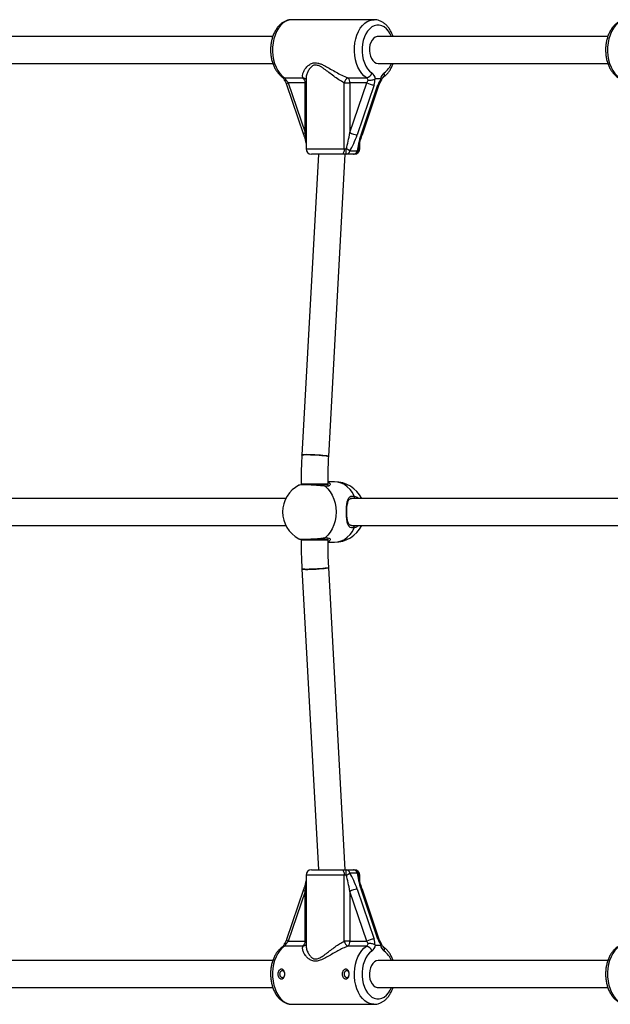
# Model space of a CAD drawing. Units: millimetres. Extents: x 483 to 13721, y 544 to 11429.
# Drawn here: x 6161 to 6512, y 6781 to 7367 of the extents above; entities that cross this region are included whole.
import ezdxf

# ---------------------------------------------------------------- set-up
doc = ezdxf.new("R2010")
doc.units = ezdxf.units.MM
doc.header["$LTSCALE"] = 100

msp = doc.modelspace()

# ---------------------------------------------------------------- linework, layer by layer
at = {"color": 7, "linetype": 'Continuous', "lineweight": 25}
for p, q in [((6371.86, 7367.09), (6323.14, 7367.09)), ((6311.73, 7357.09), (5855.62, 7357.09)), ((6510.9, 7357.09), (6374.31, 7357.09)), ((5855.62, 7341.09), (6311.74, 7341.09)), ((6374.31, 7341.09), (6510.91, 7341.09)), ((6318.66, 7332.49), (6329.73, 7332.49)), ((6331.5, 7331.87), (6331.5, 7290.29)), ((6356.32, 7332.49), (6367.38, 7332.49)), ((6375.73, 7331.79), (6372.89, 7331.79)), ((6319.95, 7328.51), (6330.01, 7298.84)), ((6330.99, 7329.54), (6320.92, 7329.54)), ((6320.92, 7329.54), (6330.99, 7299.87)), ((6330.99, 7299.87), (6330.99, 7329.54)), ((6354.19, 7290.29), (6354.19, 7329.54)), ((6354.19, 7329.54), (6357.58, 7329.54)), ((6367.65, 7329.54), (6357.58, 7329.54)), ((6357.58, 7299.87), (6367.65, 7329.54)), ((6357.58, 7329.54), (6357.58, 7299.87)), ((6371.95, 7328.24), (6361.88, 7298.57)), ((6364.2, 7298.57), (6374.26, 7328.24)), ((6364.99, 7298.84), (6375.05, 7328.51)), ((6354.19, 7290.29), (6355.44, 7290.29)), ((6362.93, 7290.01), (6362.92, 7289.98)), ((6363.5, 7290.29), (6363.5, 7293.46)), ((6338.83, 7287.09), (6329.05, 7107.98)), ((6352.85, 7287.09), (6334.7, 7287.09)), ((6345.02, 7107.1), (6354.86, 7287.09)), ((6355.36, 7287.09), (6352.85, 7287.09)), ((6359.74, 7287.09), (6355.36, 7287.09)), ((6357.6, 7288.99), (6361.98, 7288.99)), ((6359.88, 7287.09), (6359.74, 7287.09)), ((6360.3, 7287.09), (6359.88, 7287.09)), ((6328.57, 7090.6), (6328.57, 7090.19)), ((6331.43, 7090.6), (6328.57, 7090.6)), ((6328.57, 7090.6), (6344.57, 7090.6)), ((6344.57, 7090.6), (6331.43, 7090.6)), ((6344.57, 7089.76), (6344.57, 7090.6)), ((6348.46, 7092.09), (6344.58, 7092.09)), ((6342.53, 7089.58), (6341.42, 7089.71)), ((6319.48, 7082.09), (5855.62, 7082.09)), ((6358.51, 7082.09), (6358.23, 7082.09)), ((6358.59, 7082.01), (6358.43, 7082.01)), ((6518.66, 7082.09), (6358.56, 7082.09)), ((5855.62, 7066.09), (6319.48, 7066.09)), ((6358.44, 7066.17), (6358.59, 7066.17)), ((6358.55, 7066.09), (6518.66, 7066.09)), ((6328.57, 7057.9), (6328.57, 7057.57)), ((6331.43, 7057.57), (6328.57, 7057.57)), ((6328.57, 7057.57), (6344.57, 7057.57)), ((6344.57, 7057.57), (6331.43, 7057.57)), ((6344.57, 7057.57), (6344.57, 7058.45)), ((6345.19, 7056.7), (6344.58, 7056.51)), ((6344.58, 7056.09), (6348.46, 7056.09)), ((6329.05, 7040.19), (6338.83, 6861.09)), ((6354.86, 6861.09), (6345.02, 7041.07)), ((6331.5, 6857.89), (6331.5, 6816.32)), ((6334.7, 6861.09), (6352.85, 6861.09)), ((6352.85, 6861.09), (6355.36, 6861.09)), ((6354.19, 6818.64), (6354.19, 6857.89)), ((6355.44, 6857.89), (6354.19, 6857.89)), ((6355.36, 6861.09), (6359.74, 6861.09)), ((6361.98, 6859.18), (6357.6, 6859.18)), ((6359.74, 6861.09), (6359.88, 6861.09)), ((6359.88, 6861.09), (6360.3, 6861.09)), ((6362.93, 6858.16), (6362.92, 6858.2)), ((6363.5, 6854.71), (6363.5, 6857.89)), ((6330.01, 6849.33), (6319.95, 6819.66)), ((6330.99, 6848.3), (6320.92, 6818.64)), ((6330.99, 6818.64), (6330.99, 6848.3)), ((6367.65, 6818.64), (6357.58, 6848.3)), ((6357.58, 6848.3), (6357.58, 6818.64)), ((6361.88, 6849.6), (6371.95, 6819.93)), ((6374.26, 6819.93), (6364.2, 6849.6)), ((6375.05, 6819.66), (6364.99, 6849.33)), ((6329.73, 6815.68), (6318.66, 6815.68)), ((6320.92, 6818.64), (6330.99, 6818.64)), ((6357.58, 6818.64), (6354.19, 6818.64)), ((6367.38, 6815.68), (6356.32, 6815.68)), ((6357.58, 6818.64), (6367.65, 6818.64)), ((6372.89, 6816.38), (6375.73, 6816.38)), ((6311.75, 6807.09), (5855.62, 6807.09)), ((6510.92, 6807.09), (6374.31, 6807.09)), ((5855.62, 6791.09), (6311.75, 6791.09)), ((6374.31, 6791.09), (6510.92, 6791.09)), ((6323.14, 6781.09), (6371.86, 6781.09))]:
    msp.add_line(p, q, dxfattribs=at)
at = {"color": 8, "linetype": 'Continuous', "lineweight": 25}
for p, q in [((6330.99, 7329.54), (6331.5, 7329.54)), ((6331.5, 7290.29), (6354.19, 7290.29)), ((6362.97, 7290.29), (6363.5, 7290.29)), ((6342.81, 7089.44), (6341.57, 7089.58)), ((6354.19, 6857.89), (6331.5, 6857.89)), ((6363.5, 6857.89), (6362.97, 6857.89)), ((6331.5, 6818.64), (6330.99, 6818.64))]:
    msp.add_line(p, q, dxfattribs=at)
at = {"color": 8, "linetype": 'Continuous', "lineweight": 25, "flags": 128}
for points in [[(6323.14, 7367.09), (6322.33, 7367.04), (6320.71, 7366.69), (6319.15, 7365.98), (6317.67, 7364.95), (6316.29, 7363.59), (6315.05, 7361.96), (6313.97, 7360.06), (6313.07, 7357.96), (6312.37, 7355.67), (6311.88, 7353.26), (6311.62, 7350.76), (6311.58, 7348.23), (6311.77, 7345.71), (6312.19, 7343.27), (6312.82, 7340.93), (6313.66, 7338.76), (6314.68, 7336.8), (6315.88, 7335.07), (6317.21, 7333.63), (6318.66, 7332.49)], [(6367.38, 7332.49), (6365.93, 7333.63), (6364.6, 7335.07), (6363.41, 7336.8), (6362.38, 7338.76), (6361.54, 7340.93), (6360.91, 7343.27), (6360.49, 7345.71), (6360.3, 7348.23), (6360.34, 7350.76), (6360.6, 7353.26), (6361.09, 7355.67), (6361.79, 7357.96), (6362.69, 7360.06), (6363.77, 7361.96), (6365.01, 7363.59), (6366.39, 7364.95), (6367.87, 7365.98), (6369.44, 7366.69), (6371.05, 7367.04), (6371.92, 7367.09)], [(6522.31, 7367.09), (6521.5, 7367.04), (6519.89, 7366.69), (6518.32, 7365.98), (6516.84, 7364.95), (6515.46, 7363.59), (6514.22, 7361.96), (6513.14, 7360.06), (6512.24, 7357.96), (6511.54, 7355.67), (6511.06, 7353.26), (6510.79, 7350.76), (6510.75, 7348.23), (6510.95, 7345.71), (6511.36, 7343.27), (6512, 7340.93), (6512.83, 7338.76), (6513.86, 7336.8), (6515.05, 7335.07), (6516.38, 7333.63), (6517.84, 7332.49)], [(6382.31, 7357.09), (6381.54, 7358.71), (6380.48, 7360.35), (6379.27, 7361.71), (6377.95, 7362.76), (6376.53, 7363.48), (6375.06, 7363.84), (6373.57, 7363.84), (6372.09, 7363.48), (6370.68, 7362.76), (6369.35, 7361.71), (6368.14, 7360.35), (6367.09, 7358.71), (6366.21, 7356.84), (6365.53, 7354.78), (6365.07, 7352.57), (6364.83, 7350.28), (6364.83, 7347.96), (6365.05, 7345.67), (6365.51, 7343.47), (6366.18, 7341.4), (6367.05, 7339.52), (6368.1, 7337.87), (6369.31, 7336.5), (6370.63, 7335.44), (6370.63, 7335.44)], [(6320.92, 7329.54), (6320.52, 7329.28), (6320.22, 7329.04), (6320.02, 7328.82), (6319.94, 7328.62), (6319.95, 7328.51)], [(6374.26, 7328.24), (6374.62, 7328.26), (6374.88, 7328.34), (6375.03, 7328.46), (6375.05, 7328.51)], [(6330.99, 7299.87), (6330.59, 7299.62), (6330.29, 7299.37), (6330.09, 7299.15), (6330, 7298.95), (6330.01, 7298.84)], [(6364.2, 7298.57), (6364.56, 7298.6), (6364.81, 7298.67), (6364.96, 7298.79), (6364.99, 7298.84)], [(6360.22, 7083.48), (6359.05, 7085.61), (6357.66, 7087.5), (6356.06, 7089.1), (6354.31, 7090.39), (6352.43, 7091.32), (6350.47, 7091.89), (6348.46, 7092.09)], [(6342.53, 7089.58), (6342.66, 7089.54), (6342.81, 7089.44)], [(6348.46, 7056.09), (6350.47, 7056.28), (6352.43, 7056.85), (6354.31, 7057.78), (6356.06, 7059.07), (6357.66, 7060.67), (6359.05, 7062.56), (6360.22, 7064.69)], [(6342.81, 7058.73), (6342.66, 7058.63), (6342.52, 7058.59)], [(6330.01, 6849.33), (6330, 6849.22), (6330.09, 6849.02), (6330.29, 6848.8), (6330.59, 6848.55), (6330.99, 6848.3)], [(6364.99, 6849.33), (6364.96, 6849.38), (6364.81, 6849.5), (6364.56, 6849.57), (6364.2, 6849.6)], [(6318.66, 6815.68), (6317.21, 6814.54), (6315.88, 6813.1), (6314.68, 6811.37), (6313.66, 6809.41), (6312.82, 6807.24), (6312.19, 6804.9), (6311.77, 6802.46), (6311.58, 6799.94), (6311.62, 6797.41), (6311.88, 6794.92), (6312.37, 6792.5), (6313.07, 6790.22), (6313.97, 6788.11), (6315.05, 6786.21), (6316.29, 6784.58), (6317.67, 6783.23), (6319.15, 6782.19), (6320.71, 6781.49), (6322.33, 6781.13), (6323.14, 6781.09)], [(6319.95, 6819.66), (6319.94, 6819.55), (6320.02, 6819.36), (6320.22, 6819.13), (6320.52, 6818.89), (6320.92, 6818.64)], [(6371.8, 6781.09), (6371.05, 6781.13), (6369.44, 6781.49), (6367.87, 6782.19), (6366.39, 6783.23), (6365.01, 6784.58), (6363.77, 6786.21), (6362.69, 6788.11), (6361.79, 6790.22), (6361.09, 6792.5), (6360.6, 6794.92), (6360.34, 6797.41), (6360.3, 6799.94), (6360.49, 6802.46), (6360.91, 6804.9), (6361.54, 6807.24), (6362.38, 6809.41), (6363.41, 6811.37), (6364.6, 6813.1), (6365.93, 6814.54), (6367.38, 6815.68)], [(6375.05, 6819.66), (6375.03, 6819.71), (6374.88, 6819.83), (6374.62, 6819.91), (6374.26, 6819.93)], [(6517.84, 6815.68), (6516.38, 6814.54), (6515.05, 6813.1), (6513.86, 6811.37), (6512.83, 6809.41), (6512, 6807.24), (6511.36, 6804.9), (6510.95, 6802.46), (6510.75, 6799.94), (6510.79, 6797.41), (6511.06, 6794.92), (6511.54, 6792.5), (6512.24, 6790.22), (6513.14, 6788.11), (6514.22, 6786.21), (6515.46, 6784.58), (6516.84, 6783.23), (6518.32, 6782.19), (6519.89, 6781.49), (6521.5, 6781.13), (6522.31, 6781.09)], [(6370.63, 6812.73), (6369.31, 6811.67), (6368.1, 6810.3), (6367.05, 6808.66), (6366.18, 6806.78), (6365.51, 6804.71), (6365.05, 6802.5), (6364.83, 6800.21), (6364.83, 6797.89), (6365.07, 6795.6), (6365.53, 6793.4), (6366.21, 6791.33), (6367.09, 6789.46), (6368.14, 6787.82), (6369.35, 6786.46), (6370.68, 6785.41), (6372.09, 6784.69), (6373.57, 6784.33), (6375.06, 6784.33), (6376.53, 6784.69), (6377.95, 6785.41), (6379.27, 6786.46), (6380.48, 6787.82), (6381.54, 6789.46), (6382.31, 6791.09)]]:
    msp.add_lwpolyline(points, dxfattribs=at)
at = {"color": 7, "linetype": 'Continuous', "lineweight": 25, "flags": 128}
for points in [[(6374.31, 7357.09), (6373.76, 7357.04), (6372.67, 7356.67), (6371.66, 7355.94), (6370.77, 7354.89), (6370.05, 7353.58), (6369.53, 7352.05), (6369.24, 7350.38), (6369.18, 7348.65), (6369.36, 7346.95), (6369.77, 7345.34), (6370.39, 7343.91), (6371.2, 7342.72), (6372.15, 7341.82), (6373.21, 7341.27), (6374.31, 7341.09), (6374.31, 7341.09)], [(6354.19, 7290.29), (6354.16, 7289.66), (6354.09, 7289.06), (6353.96, 7288.51), (6353.8, 7288.02), (6353.6, 7287.62), (6353.36, 7287.33), (6353.11, 7287.15), (6352.85, 7287.09)], [(6331.91, 7108.22), (6330.71, 7108.2), (6329.81, 7108.15), (6329.25, 7108.08), (6329.05, 7107.98), (6329.05, 7107.98)], [(6329.05, 7107.98), (6329.1, 7108.03), (6329.48, 7108.12), (6330.22, 7108.18), (6331.28, 7108.21), (6332.6, 7108.21), (6334.14, 7108.18), (6335.8, 7108.12), (6337.53, 7108.03), (6339.23, 7107.92), (6340.83, 7107.79), (6342.25, 7107.65), (6343.43, 7107.5), (6344.31, 7107.36), (6344.85, 7107.22), (6345.02, 7107.1)], [(6345.02, 7107.1), (6344.98, 7107.16), (6344.62, 7107.29), (6343.91, 7107.43), (6342.88, 7107.58), (6341.57, 7107.72), (6340.05, 7107.86), (6338.39, 7107.98), (6336.66, 7108.08), (6334.96, 7108.15), (6333.35, 7108.2), (6331.91, 7108.22)], [(6342.81, 7089.44), (6344.44, 7087.91), (6345.89, 7086.09), (6347.11, 7084.01), (6348.1, 7081.72), (6348.81, 7079.27), (6349.25, 7076.7), (6349.4, 7074.09), (6349.25, 7071.47), (6348.81, 7068.91), (6348.1, 7066.45), (6347.11, 7064.16), (6345.89, 7062.09), (6344.44, 7060.26), (6342.81, 7058.73)], [(6329.05, 7040.19), (6329.1, 7040.14), (6329.48, 7040.05), (6330.22, 7039.99), (6331.28, 7039.96), (6332.6, 7039.96), (6334.14, 7039.99), (6335.8, 7040.05), (6337.53, 7040.14), (6339.23, 7040.25), (6340.83, 7040.38), (6342.25, 7040.52), (6343.43, 7040.67), (6344.31, 7040.81), (6344.85, 7040.95), (6345.02, 7041.07)], [(6331.91, 7039.95), (6330.71, 7039.97), (6329.81, 7040.02), (6329.25, 7040.09), (6329.05, 7040.19), (6329.05, 7040.19)], [(6345.02, 7041.07), (6344.98, 7041.01), (6344.62, 7040.88), (6343.91, 7040.74), (6342.88, 7040.59), (6341.57, 7040.45), (6340.05, 7040.31), (6338.39, 7040.19), (6336.66, 7040.09), (6334.96, 7040.02), (6333.35, 7039.97), (6331.91, 7039.95)], [(6352.85, 6861.09), (6353.11, 6861.02), (6353.36, 6860.84), (6353.6, 6860.55), (6353.8, 6860.15), (6353.96, 6859.66), (6354.09, 6859.11), (6354.16, 6858.51), (6354.19, 6857.89)], [(6374.31, 6807.09), (6373.21, 6806.9), (6372.15, 6806.35), (6371.2, 6805.45), (6370.39, 6804.26), (6369.77, 6802.83), (6369.36, 6801.23), (6369.18, 6799.52), (6369.24, 6797.79), (6369.53, 6796.12), (6370.05, 6794.6), (6370.77, 6793.28), (6371.66, 6792.23), (6372.67, 6791.5), (6373.76, 6791.13), (6374.31, 6791.09)]]:
    msp.add_lwpolyline(points, dxfattribs=at)
at = {"color": 8, "linetype": 'Continuous', "lineweight": 25}
for centre, radius, start, end in [((6370.86, 7345.38), 12.24, 305.66667, 339.45982), ((6318.63, 7334.19), 1.7, 237.25068, 271.02734), ((6329.32, 7329.76), 2.75, 37.51659, 81.4573), ((6375.78, 7334.58), 2.37, 309.44679, 21.14234), ((6361.55, 7290.34), 1.42, 287.55027, 344.99273), ((6358.99, 7083.1), 1.3, 308.26821, 16.98463), ((6359.01, 7065.08), 1.27, 342.2953, 52.45185), ((6361.55, 6857.83), 1.42, 15.0137, 72.44907), ((6318.63, 6813.98), 1.7, 88.97268, 122.74859), ((6329.31, 6818.42), 2.76, 278.63322, 322.39289), ((6375.78, 6813.59), 2.37, 338.85776, 50.55203), ((6370.86, 6802.79), 12.24, 20.54018, 54.33333)]:
    msp.add_arc(centre, radius, start, end, dxfattribs=at)
at = {"color": 7, "linetype": 'Continuous', "lineweight": 25}
for centre, radius, start, end in [((6317.01, 7330.24), 2.79, 15.92826, 53.73967), ((6327.46, 7329.77), 3.53, 356.14654, 50.14015), ((6358.94, 7328.35), 4.9, 122.31656, 165.94618), ((6354.06, 7329.77), 3.53, 356.14654, 50.14015), ((6366.91, 7336.27), 3.82, 277.16725, 347.36403), ((6365.74, 7330.24), 2.79, 15.92826, 53.73967), ((6367.03, 7330.69), 5.96, 10.71395, 52.86153), ((6381.59, 7330.69), 5.96, 127.13847, 169.28605), ((6372.63, 7338.29), 10.07, 240.34173, 266.10364), ((6362.57, 7308.62), 10.07, 240.34173, 266.10364), ((6334.7, 7290.29), 3.2, 180, 270), ((6325.75, 7289.49), 29.7, 355.36428, 1.54224), ((6279.24, 7161.14), 149.95, 58.49913, 59.45994), ((6359.74, 7290.29), 3.2, 270, 355.02843), ((6359.83, 7290.23), 3.15, 270.97144, 0.93957), ((6360.3, 7290.29), 3.2, 270, 0), ((6355.15, 7289.6), 2.53, 274.74947, 345.94953), ((6359.53, 7289.6), 2.53, 274.74947, 345.94953), ((6348.46, 7074.09), 18, 26.3878, 90), ((6335.61, 7074.09), 18, 117.58701, 180), ((6335.61, 7074.09), 18, 180, 242.15058), ((6348.46, 7074.09), 18, 270, 333.6122), ((6334.7, 6857.89), 3.2, 90, 180), ((6325.75, 6858.69), 29.7, 358.45776, 4.63572), ((6355.15, 6858.57), 2.53, 14.05047, 85.25053), ((6279.24, 6987.04), 149.95, 300.54006, 301.50087), ((6359.74, 6857.89), 3.2, 4.97157, 90), ((6359.53, 6858.57), 2.53, 14.05047, 85.25053), ((6359.83, 6857.94), 3.15, 359.06043, 89.02856), ((6360.3, 6857.89), 3.2, 0, 90), ((6362.57, 6839.55), 10.07, 93.89636, 119.65827), ((6317.01, 6817.93), 2.79, 306.26033, 344.07174), ((6327.46, 6818.4), 3.53, 309.85985, 3.85346), ((6358.94, 6819.83), 4.9, 194.05382, 237.68344), ((6354.06, 6818.4), 3.53, 309.85985, 3.85346), ((6365.74, 6817.93), 2.79, 306.26033, 344.07174), ((6366.91, 6811.9), 3.82, 12.63597, 82.83275), ((6372.63, 6809.89), 10.07, 93.89636, 119.65827), ((6367.03, 6817.49), 5.96, 307.13847, 349.28605), ((6381.59, 6817.49), 5.96, 190.71395, 232.86153)]:
    msp.add_arc(centre, radius, start, end, dxfattribs=at)
for centre, major_axis, ratio, start_param, end_param in [((6318.86, 7329.54), (-2.74, 3.01), 0.397197, 4.365128, 4.841583), ((6365.59, 7329.54), (2.74, 3.01), 0.397197, 5.05965, 5.536106), ((6367.83, 7328.24), (3.22, 6.15), 0.545961, 4.990386, 5.556018), ((6378.38, 7328.24), (3.22, 6.15), 0.545961, 1.283162, 1.848793), ((6355.53, 7299.87), (2.5, 14.45), 0.138286, 4.011177, 4.736314), ((6357.77, 7298.57), (5.26, 14.39), 0.25327, 4.079595, 4.804733), ((6368.31, 7298.57), (5.26, 14.39), 0.25327, 1.66314, 2.388277), ((6355.53, 6848.3), (-2.5, 14.45), 0.138286, 4.688464, 5.413601), ((6357.77, 6849.6), (-5.26, 14.39), 0.25327, 4.620045, 5.345183), ((6368.31, 6849.6), (-5.26, 14.39), 0.25327, 0.753315, 1.478453), ((6318.86, 6818.64), (2.74, 3.01), 0.397197, 4.583195, 5.05965), ((6365.59, 6818.64), (-2.74, 3.01), 0.397197, 3.888672, 4.365128), ((6367.83, 6819.93), (-3.22, 6.15), 0.545961, 3.86876, 4.434392), ((6378.38, 6819.93), (-3.22, 6.15), 0.545961, 1.292799, 1.858431)]:
    msp.add_ellipse(centre, major_axis=major_axis, ratio=ratio, start_param=start_param, end_param=end_param, dxfattribs=at)
at = {"color": 8, "linetype": 'Continuous', "lineweight": 25}
for centre, major_axis, start_param, end_param in [((6328.93, 7299.87), (-2.5, 14.45), 4.454042, 4.688464), ((6328.93, 6848.3), (2.5, 14.45), 4.736314, 4.970736)]:
    msp.add_ellipse(centre, major_axis=major_axis, ratio=0.138286, start_param=start_param, end_param=end_param, dxfattribs=at)
at = {"color": 7, "linetype": 'Continuous', "lineweight": 25}
for points, knots in [([(6323.06, 7367.05), (6322.78, 7367.05), (6321.92, 7367.07), (6320.52, 7366.76), (6318.89, 7366.14), (6317.35, 7365.23), (6315.91, 7364.04), (6314.6, 7362.58), (6313.42, 7360.88), (6312.42, 7358.96), (6311.6, 7356.86), (6310.99, 7354.63), (6310.59, 7352.3), (6310.4, 7349.91), (6310.44, 7347.51), (6310.69, 7345.14), (6311.16, 7342.83), (6311.84, 7340.61), (6312.73, 7338.54), (6313.83, 7336.64), (6315.11, 7334.96), (6316.42, 7333.67), (6317.34, 7333.02), (6317.71, 7332.76)], [0, 0, 0, 0, 0.02243, 0.068186, 0.113945, 0.160312, 0.207706, 0.256254, 0.305791, 0.355968, 0.406436, 0.456919, 0.507341, 0.557712, 0.608082, 0.658517, 0.709072, 0.759822, 0.810819, 0.862067, 0.913431, 0.96455, 1, 1, 1, 1]), ([(6383.25, 7357.09), (6383.1, 7357.52), (6382.71, 7358.69), (6381.84, 7360.42), (6380.68, 7362.24), (6379.32, 7363.82), (6377.8, 7365.12), (6376.16, 7366.13), (6374.44, 7366.77), (6373.01, 7367.08), (6372.18, 7367.05), (6371.94, 7367.05)], [0, 0, 0, 0, 0.076439, 0.204039, 0.332204, 0.460336, 0.587396, 0.712097, 0.833462, 0.951404, 1, 1, 1, 1]), ([(6522.23, 7367.05), (6521.95, 7367.05), (6521.1, 7367.07), (6519.69, 7366.76), (6518.06, 7366.14), (6516.52, 7365.23), (6515.08, 7364.04), (6513.77, 7362.58), (6512.59, 7360.88), (6511.59, 7358.96), (6510.77, 7356.86), (6510.16, 7354.63), (6509.76, 7352.3), (6509.57, 7349.91), (6509.61, 7347.51), (6509.86, 7345.14), (6510.33, 7342.83), (6511.01, 7340.61), (6511.91, 7338.54), (6513, 7336.64), (6514.28, 7334.96), (6515.59, 7333.67), (6516.51, 7333.02), (6516.88, 7332.76)], [0, 0, 0, 0, 0.02243, 0.068186, 0.113945, 0.160312, 0.207706, 0.256254, 0.305791, 0.355968, 0.406436, 0.456919, 0.507341, 0.557712, 0.608082, 0.658517, 0.709072, 0.759822, 0.810819, 0.862067, 0.913431, 0.96455, 1, 1, 1, 1]), ([(6329.73, 7332.49), (6329.63, 7332.73), (6329.38, 7333.38), (6329.46, 7334.68), (6330.05, 7336.34), (6331.12, 7338.11), (6332.66, 7339.79), (6334.59, 7341.08), (6336.61, 7341.54), (6338.52, 7341.35), (6340.31, 7340.78), (6342.6, 7339.72), (6345.34, 7338.18), (6348.56, 7336.31), (6351.92, 7334.47), (6354.54, 7333.21), (6356, 7332.62), (6356.32, 7332.49)], [0, 0, 0, 0, 0.044028, 0.117879, 0.193835, 0.272558, 0.352849, 0.430717, 0.496438, 0.53968, 0.589841, 0.641504, 0.723218, 0.806821, 0.889907, 0.97577, 1, 1, 1, 1]), ([(6377.29, 7332.76), (6377.59, 7332.97), (6378.41, 7333.54), (6379.63, 7334.69), (6380.9, 7336.24), (6382, 7338.04), (6382.79, 7339.67), (6383.14, 7340.74), (6383.25, 7341.09)], [0, 0, 0, 0, 0.115274, 0.308059, 0.503765, 0.702934, 0.904063, 1, 1, 1, 1]), ([(6317.71, 7332.76), (6317.73, 7332.74), (6317.79, 7332.71), (6318.02, 7332.46), (6318.34, 7331.91), (6318.53, 7331.37), (6318.6, 7331.06), (6318.61, 7331.02)], [0, 0, 0, 0, 0.147512, 0.429334, 0.700701, 0.967025, 1, 1, 1, 1]), ([(6318.59, 7331.08), (6318.7, 7330.93), (6319.03, 7330.46), (6319.54, 7329.59), (6319.81, 7328.87), (6319.95, 7328.51)], [0, 0, 0, 0, 0.195757, 0.590982, 1, 1, 1, 1]), ([(6319.7, 7331), (6319.69, 7331), (6319.65, 7330.99), (6319.36, 7330.93), (6318.93, 7330.89), (6318.62, 7330.95), (6318.63, 7331.08), (6318.63, 7331.11)], [0, 0, 0, 0, 0.005524, 0.07103, 0.473751, 0.866425, 1, 1, 1, 1]), ([(6372.47, 7331.67), (6372.2, 7331.53), (6371.64, 7331.25), (6370.6, 7330.99), (6369.54, 7330.88), (6368.82, 7330.93), (6368.47, 7330.99), (6368.42, 7331), (6368.42, 7331)], [0, 0, 0, 0, 0.2374669, 0.4749363, 0.7129014, 0.9569549, 0.9966524, 1, 1, 1, 1]), ([(6372.89, 7331.79), (6372.79, 7331.78), (6372.66, 7331.77), (6372.51, 7331.69), (6372.47, 7331.67)], [0, 0, 0, 0, 0.71356, 1, 1, 1, 1]), ([(6375.05, 7328.51), (6375.12, 7328.69), (6375.31, 7329.23), (6375.75, 7330.13), (6376.19, 7330.77), (6376.41, 7331.08)], [0, 0, 0, 0, 0.205749, 0.609874, 1, 1, 1, 1]), ([(6376.07, 7331.67), (6376, 7331.72), (6375.9, 7331.79), (6375.77, 7331.79), (6375.73, 7331.79)], [0, 0, 0, 0, 0.713227, 1, 1, 1, 1]), ([(6376.07, 7331.67), (6376.2, 7331.53), (6376.45, 7331.26), (6376.39, 7331.11), (6376.37, 7331.04)], [0, 0, 0, 0, 0.516904, 1, 1, 1, 1]), ([(6376.39, 7331.02), (6376.43, 7331.17), (6376.54, 7331.6), (6376.8, 7332.19), (6377.12, 7332.62), (6377.25, 7332.74), (6377.28, 7332.76), (6377.29, 7332.76)], [0, 0, 0, 0, 0.141843, 0.422986, 0.700316, 0.967675, 1, 1, 1, 1]), ([(6330.01, 7298.84), (6330.38, 7297.73), (6330.97, 7295.94), (6331.35, 7294.14), (6331.5, 7293.46)], [0, 0, 0, 0, 0.6207343, 1, 1, 1, 1]), ([(6362.92, 7289.97), (6363.03, 7290.81), (6363.25, 7292.66), (6363.96, 7295.64), (6364.63, 7297.74), (6364.99, 7298.84)], [0, 0, 0, 0, 0.28639, 0.627756, 1, 1, 1, 1]), ([(6329.05, 7107.98), (6328.97, 7106.55), (6328.77, 7102.43), (6328.6, 7096.63), (6328.58, 7092.27), (6328.57, 7090.6)], [0, 0, 0, 0, 0.246626, 0.712803, 1, 1, 1, 1]), ([(6344.57, 7090.6), (6344.58, 7091.96), (6344.59, 7095.91), (6344.74, 7101.42), (6344.94, 7105.55), (6345.02, 7107.1)], [0, 0, 0, 0, 0.246624, 0.717783, 1, 1, 1, 1]), ([(6344.58, 7091.7), (6344.74, 7091.68), (6344.93, 7091.65), (6345, 7091.58), (6345, 7091.57)], [0, 0, 0, 0, 0.908502, 1, 1, 1, 1]), ([(6341.57, 7089.58), (6341.08, 7089.64), (6339.69, 7089.8), (6336.89, 7090.01), (6333.68, 7090.19), (6330.76, 7090.26), (6328.59, 7090.22), (6327.39, 7090.12), (6327.32, 7090.01), (6327.3, 7089.98)], [0, 0, 0, 0, 0.094108, 0.264124, 0.433575, 0.602212, 0.770297, 0.938291, 1, 1, 1, 1]), ([(6344.6, 7089.75), (6344.61, 7089.75), (6344.62, 7089.78), (6344.51, 7089.66), (6344.11, 7089.54), (6343.44, 7089.48), (6342.84, 7089.55), (6342.54, 7089.58)], [0, 0, 0, 0, 0.033079, 0.278733, 0.53279, 0.761556, 1, 1, 1, 1]), ([(6360.22, 7064.69), (6359.62, 7064.61), (6358.4, 7064.46), (6357.11, 7065.3), (6356.23, 7066.89), (6355.72, 7069.34), (6355.49, 7072.43), (6355.5, 7075.57), (6355.68, 7078.39), (6356.11, 7080.84), (6356.87, 7082.61), (6357.83, 7083.35), (6358.9, 7083.67), (6359.64, 7083.56), (6360.22, 7083.48)], [0, 0, 0, 0, 0.081241, 0.162836, 0.249376, 0.349897, 0.453534, 0.546717, 0.633398, 0.723632, 0.82219, 0.901683, 0.922208, 1, 1, 1, 1]), ([(6358.45, 7066.11), (6358.35, 7066.11), (6357.99, 7066.1), (6357.58, 7066.3), (6357.11, 7066.66), (6356.69, 7067.33), (6356.33, 7068.27), (6356.06, 7069.47), (6355.88, 7070.85), (6355.77, 7072.37), (6355.73, 7073.94), (6355.75, 7075.49), (6355.85, 7076.98), (6356.01, 7078.36), (6356.25, 7079.58), (6356.58, 7080.59), (6356.98, 7081.34), (6357.44, 7081.79), (6357.87, 7082.04), (6358.29, 7082.06), (6358.44, 7082.06)], [0, 0, 0, 0, 0.0212245, 0.0757783, 0.1379544, 0.1942078, 0.2545784, 0.3146504, 0.3754399, 0.4357513, 0.4951451, 0.5533409, 0.6115317, 0.6698647, 0.7290748, 0.7883069, 0.8467031, 0.9045979, 0.9659656, 1, 1, 1, 1]), ([(6327.2, 7058.18), (6327.25, 7058.15), (6327.42, 7058.06), (6327.73, 7058), (6328.27, 7057.91), (6329.16, 7057.85), (6330.32, 7057.83), (6331.7, 7057.83), (6333.23, 7057.87), (6334.87, 7057.94), (6336.56, 7058.03), (6338.26, 7058.15), (6339.9, 7058.29), (6341.36, 7058.44), (6342.16, 7058.55), (6342.52, 7058.6)], [0, 0, 0, 0, 0.015227, 0.060485, 0.142178, 0.228523, 0.319744, 0.407586, 0.494745, 0.581302, 0.668113, 0.754788, 0.841969, 0.92904, 1, 1, 1, 1]), ([(6328.57, 7057.57), (6328.58, 7056.14), (6328.6, 7052.01), (6328.75, 7046.21), (6328.96, 7041.86), (6329.05, 7040.19)], [0, 0, 0, 0, 0.246616, 0.712792, 1, 1, 1, 1]), ([(6342.52, 7058.58), (6342.64, 7058.6), (6343.11, 7058.67), (6343.75, 7058.67), (6344.32, 7058.58), (6344.59, 7058.44), (6344.59, 7058.43), (6344.59, 7058.43)], [0, 0, 0, 0, 0.083347, 0.336039, 0.580921, 0.823971, 1, 1, 1, 1]), ([(6345.02, 7041.07), (6344.95, 7042.42), (6344.76, 7046.36), (6344.6, 7051.87), (6344.58, 7056.02), (6344.57, 7057.57)], [0, 0, 0, 0, 0.246614, 0.717766, 1, 1, 1, 1]), ([(6364.99, 6849.33), (6364.63, 6850.44), (6363.95, 6852.56), (6363.25, 6855.53), (6363.03, 6857.37), (6362.92, 6858.2)], [0, 0, 0, 0, 0.376146, 0.717036, 1, 1, 1, 1]), ([(6331.5, 6854.71), (6331.35, 6854.02), (6330.96, 6852.22), (6330.37, 6850.43), (6330.01, 6849.33)], [0, 0, 0, 0, 0.385575, 1, 1, 1, 1]), ([(6317.71, 6815.41), (6317.4, 6815.2), (6316.59, 6814.63), (6315.37, 6813.48), (6314.1, 6811.93), (6312.99, 6810.13), (6312.06, 6808.13), (6311.33, 6805.97), (6310.8, 6803.7), (6310.49, 6801.34), (6310.39, 6798.94), (6310.51, 6796.55), (6310.85, 6794.19), (6311.41, 6791.92), (6312.18, 6789.76), (6313.15, 6787.75), (6314.32, 6785.94), (6315.68, 6784.35), (6317.2, 6783.05), (6318.84, 6782.05), (6320.56, 6781.4), (6322.04, 6781.09), (6322.93, 6781.12), (6323.22, 6781.13)], [0, 0, 0, 0, 0.028718, 0.076747, 0.125503, 0.175122, 0.225229, 0.275496, 0.325733, 0.375906, 0.426044, 0.476208, 0.526458, 0.576858, 0.627476, 0.678351, 0.729451, 0.780537, 0.831197, 0.880916, 0.929304, 0.976328, 1, 1, 1, 1]), ([(6318.61, 6817.15), (6318.57, 6817), (6318.46, 6816.57), (6318.2, 6815.98), (6317.88, 6815.55), (6317.74, 6815.44), (6317.71, 6815.42), (6317.71, 6815.41)], [0, 0, 0, 0, 0.1418428, 0.4229858, 0.7003158, 0.9676753, 1, 1, 1, 1]), ([(6319.95, 6819.66), (6319.88, 6819.48), (6319.69, 6818.94), (6319.25, 6818.04), (6318.81, 6817.4), (6318.59, 6817.09)], [0, 0, 0, 0, 0.205749, 0.609874, 1, 1, 1, 1]), ([(6318.63, 6817.13), (6318.63, 6817.14), (6318.63, 6817.23), (6318.94, 6817.27), (6319.36, 6817.24), (6319.65, 6817.18), (6319.69, 6817.17), (6319.7, 6817.17)], [0, 0, 0, 0, 0.028735, 0.468924, 0.920375, 0.993808, 1, 1, 1, 1]), ([(6356.32, 6815.68), (6355.84, 6815.49), (6354.4, 6814.9), (6351.92, 6813.69), (6348.94, 6812.08), (6345.95, 6810.35), (6342.96, 6808.64), (6340.11, 6807.25), (6337.32, 6806.55), (6334.91, 6806.95), (6332.96, 6808.14), (6331.36, 6809.75), (6330.1, 6811.66), (6329.49, 6813.39), (6329.38, 6814.75), (6329.61, 6815.37), (6329.73, 6815.68)], [0, 0, 0, 0, 0.036141, 0.108486, 0.182909, 0.25997, 0.338491, 0.419141, 0.487548, 0.564372, 0.634706, 0.707531, 0.796811, 0.888488, 0.943703, 1, 1, 1, 1]), ([(6372.47, 6816.5), (6372.2, 6816.64), (6371.64, 6816.92), (6370.6, 6817.18), (6369.54, 6817.29), (6368.82, 6817.24), (6368.47, 6817.18), (6368.42, 6817.17), (6368.42, 6817.17)], [0, 0, 0, 0, 0.237467, 0.474936, 0.712901, 0.956955, 0.996652, 1, 1, 1, 1]), ([(6372.47, 6816.5), (6372.57, 6816.45), (6372.72, 6816.38), (6372.85, 6816.38), (6372.89, 6816.38)], [0, 0, 0, 0, 0.713227, 1, 1, 1, 1]), ([(6376.41, 6817.09), (6376.3, 6817.24), (6375.96, 6817.71), (6375.46, 6818.59), (6375.19, 6819.3), (6375.05, 6819.66)], [0, 0, 0, 0, 0.195757, 0.590982, 1, 1, 1, 1]), ([(6375.73, 6816.38), (6375.82, 6816.39), (6375.95, 6816.4), (6376.04, 6816.48), (6376.07, 6816.5)], [0, 0, 0, 0, 0.71356, 1, 1, 1, 1]), ([(6376.07, 6816.5), (6376.2, 6816.64), (6376.45, 6816.91), (6376.39, 6817.06), (6376.37, 6817.13)], [0, 0, 0, 0, 0.517891, 1, 1, 1, 1]), ([(6377.29, 6815.41), (6377.27, 6815.43), (6377.21, 6815.47), (6376.98, 6815.71), (6376.66, 6816.26), (6376.47, 6816.8), (6376.4, 6817.12), (6376.39, 6817.15)], [0, 0, 0, 0, 0.147512, 0.429334, 0.700701, 0.967025, 1, 1, 1, 1]), ([(6383.26, 6807.09), (6383.22, 6807.23), (6382.95, 6808.12), (6382.25, 6809.62), (6381.18, 6811.53), (6379.89, 6813.21), (6378.58, 6814.5), (6377.66, 6815.15), (6377.29, 6815.41)], [0, 0, 0, 0, 0.040771, 0.244445, 0.44912, 0.654257, 0.858418, 1, 1, 1, 1]), ([(6516.88, 6815.41), (6516.58, 6815.2), (6515.76, 6814.63), (6514.54, 6813.48), (6513.27, 6811.93), (6512.17, 6810.13), (6511.24, 6808.13), (6510.5, 6805.97), (6509.97, 6803.7), (6509.66, 6801.34), (6509.56, 6798.94), (6509.68, 6796.55), (6510.02, 6794.19), (6510.58, 6791.92), (6511.35, 6789.76), (6512.32, 6787.75), (6513.5, 6785.94), (6514.85, 6784.35), (6516.37, 6783.05), (6518.01, 6782.05), (6519.73, 6781.4), (6521.21, 6781.09), (6522.1, 6781.12), (6522.39, 6781.13)], [0, 0, 0, 0, 0.028718, 0.076747, 0.125503, 0.175122, 0.225229, 0.275496, 0.325733, 0.375906, 0.426044, 0.476208, 0.526458, 0.576858, 0.627476, 0.678351, 0.729451, 0.780537, 0.831197, 0.880916, 0.929304, 0.976328, 1, 1, 1, 1]), ([(6314.68, 6799.09), (6314.72, 6799.46), (6314.79, 6800.21), (6315.33, 6801.17), (6315.96, 6801.7), (6316.51, 6801.93), (6316.93, 6801.98), (6317.34, 6801.93), (6317.84, 6801.7), (6318.38, 6801.17), (6318.78, 6800.21), (6318.92, 6799.08), (6318.78, 6797.96), (6318.38, 6797), (6317.84, 6796.47), (6317.33, 6796.24), (6316.93, 6796.19), (6316.51, 6796.24), (6315.96, 6796.47), (6315.33, 6797), (6314.79, 6797.96), (6314.72, 6798.71), (6314.68, 6799.09)], [0, 0, 0, 0, 0.063865, 0.126939, 0.18877, 0.219641, 0.250021, 0.280343, 0.311263, 0.373044, 0.436162, 0.500162, 0.564001, 0.626983, 0.688792, 0.719691, 0.750075, 0.780422, 0.811373, 0.873199, 0.936191, 1, 1, 1, 1]), ([(6318.77, 6799.88), (6318.75, 6799.97), (6318.68, 6800.2), (6318.51, 6800.51), (6318.27, 6800.79), (6317.94, 6801.02), (6317.5, 6801.13), (6317.02, 6801.02), (6316.63, 6800.79), (6316.33, 6800.51), (6316.08, 6800.16), (6315.87, 6799.69), (6315.84, 6799.32), (6315.82, 6799.09)], [0, 0, 0, 0, 0.05192, 0.1374557, 0.2232498, 0.2997977, 0.4248198, 0.5498859, 0.6264841, 0.7123469, 0.797817, 0.8743057, 1, 1, 1, 1]), ([(6315.82, 6799.09), (6315.84, 6798.86), (6315.87, 6798.49), (6316.08, 6798.01), (6316.33, 6797.66), (6316.63, 6797.38), (6317.02, 6797.15), (6317.5, 6797.05), (6317.94, 6797.15), (6318.27, 6797.38), (6318.51, 6797.66), (6318.69, 6797.97), (6318.75, 6798.21), (6318.77, 6798.29)], [0, 0, 0, 0, 0.125454, 0.201789, 0.287084, 0.372914, 0.449481, 0.574483, 0.699508, 0.776046, 0.861821, 0.947195, 1, 1, 1, 1]), ([(6352.98, 6799.09), (6353.02, 6799.46), (6353.09, 6800.21), (6353.63, 6801.17), (6354.26, 6801.7), (6354.81, 6801.93), (6355.23, 6801.98), (6355.64, 6801.93), (6356.14, 6801.7), (6356.68, 6801.17), (6357.08, 6800.21), (6357.23, 6799.08), (6357.08, 6797.96), (6356.68, 6797), (6356.14, 6796.47), (6355.64, 6796.24), (6355.23, 6796.19), (6354.81, 6796.24), (6354.26, 6796.47), (6353.63, 6797), (6353.09, 6797.96), (6353.02, 6798.71), (6352.98, 6799.09)], [0, 0, 0, 0, 0.063865, 0.126939, 0.18877, 0.219641, 0.250021, 0.280343, 0.311263, 0.373044, 0.436162, 0.500162, 0.564001, 0.626983, 0.688792, 0.719691, 0.750075, 0.780422, 0.811373, 0.873199, 0.936191, 1, 1, 1, 1]), ([(6357.08, 6799.88), (6357.05, 6799.97), (6356.99, 6800.2), (6356.82, 6800.51), (6356.58, 6800.79), (6356.24, 6801.02), (6355.8, 6801.13), (6355.33, 6801.02), (6354.94, 6800.79), (6354.63, 6800.51), (6354.39, 6800.16), (6354.18, 6799.69), (6354.14, 6799.32), (6354.12, 6799.09)], [0, 0, 0, 0, 0.05192, 0.1374557, 0.2232498, 0.2997977, 0.4248198, 0.5498859, 0.6264841, 0.7123469, 0.797817, 0.8743057, 1, 1, 1, 1]), ([(6354.12, 6799.09), (6354.14, 6798.86), (6354.18, 6798.49), (6354.39, 6798.01), (6354.63, 6797.66), (6354.93, 6797.38), (6355.32, 6797.15), (6355.8, 6797.05), (6356.24, 6797.15), (6356.58, 6797.38), (6356.81, 6797.66), (6356.99, 6797.97), (6357.05, 6798.21), (6357.08, 6798.29)], [0, 0, 0, 0, 0.125454, 0.201789, 0.287084, 0.372914, 0.449481, 0.574483, 0.699508, 0.776046, 0.861821, 0.947195, 1, 1, 1, 1]), ([(6371.78, 6781.13), (6372.12, 6781.12), (6373.02, 6781.1), (6374.48, 6781.41), (6376.11, 6782.03), (6377.65, 6782.94), (6379.09, 6784.13), (6380.4, 6785.59), (6381.57, 6787.29), (6382.55, 6789.13), (6383.04, 6790.46), (6383.27, 6791.09)], [0, 0, 0, 0, 0.06606, 0.17907, 0.292089, 0.406612, 0.523668, 0.643577, 0.765927, 0.889858, 1, 1, 1, 1])]:
    msp.add_open_spline(points, degree=3, knots=knots, dxfattribs=at)
at = {"color": 8, "linetype": 'Continuous', "lineweight": 25}
for points, knots in [([(6354.19, 7329.54), (6353.89, 7329.69), (6352.59, 7330.36), (6350.22, 7331.84), (6347.26, 7333.97), (6344.4, 7336.19), (6342.05, 7337.98), (6340.05, 7339.27), (6338.52, 7339.96), (6336.86, 7340.21), (6335.15, 7339.63), (6333.64, 7338.1), (6332.47, 7336.13), (6331.77, 7334.1), (6331.45, 7332.62), (6331.52, 7331.96), (6331.54, 7331.86)], [0, 0, 0, 0, 0.0285963, 0.1257756, 0.2266316, 0.3196254, 0.4145846, 0.4676772, 0.5225488, 0.5661695, 0.6330371, 0.7167058, 0.806228, 0.8976799, 0.9843586, 1, 1, 1, 1]), ([(6345, 7091.57), (6345.33, 7091.33), (6346.01, 7090.84), (6345.89, 7089.96), (6345.16, 7089.52), (6344.18, 7089.32), (6343.41, 7089.39), (6342.81, 7089.44)], [0, 0, 0, 0, 0.2413654, 0.5119083, 0.7301187, 0.7864588, 1, 1, 1, 1]), ([(6360.22, 7083.48), (6361.01, 7083.26), (6361.92, 7083.01), (6362.61, 7082.2), (6362.71, 7082.09)], [0, 0, 0, 0, 0.8564511, 1, 1, 1, 1]), ([(6362.72, 7066.09), (6362.15, 7065.63), (6361.36, 7065), (6360.47, 7064.76), (6360.22, 7064.69)], [0, 0, 0, 0, 0.719589, 1, 1, 1, 1]), ([(6327.21, 7058.18), (6327.2, 7058.18), (6327.17, 7058.09), (6328.11, 7057.99), (6329.99, 7057.91), (6332.74, 7057.95), (6335.88, 7058.09), (6339.11, 7058.32), (6341.42, 7058.55), (6342.53, 7058.7), (6342.81, 7058.73)], [0, 0, 0, 0, 0.008752, 0.166117, 0.322725, 0.47882, 0.634831, 0.791211, 0.948281, 1, 1, 1, 1]), ([(6342.81, 7058.73), (6343.44, 7058.78), (6344.7, 7058.87), (6345.73, 7058.36), (6346.06, 7057.53), (6345.5, 7056.99), (6345.19, 7056.7)], [0, 0, 0, 0, 0.232186, 0.465382, 0.712712, 1, 1, 1, 1]), ([(6331.5, 6816.25), (6331.5, 6816.24), (6331.44, 6815.54), (6331.79, 6813.93), (6332.65, 6811.65), (6333.92, 6809.73), (6335.36, 6808.47), (6336.64, 6808.06), (6338.07, 6808.09), (6339.89, 6808.74), (6342.3, 6810.37), (6344.89, 6812.37), (6347.5, 6814.38), (6350.16, 6816.28), (6352.4, 6817.7), (6353.75, 6818.4), (6354.19, 6818.64)], [0, 0, 0, 0, 0.002454, 0.106109, 0.212657, 0.302035, 0.369646, 0.42897, 0.44806, 0.518377, 0.606152, 0.694491, 0.784548, 0.869841, 0.957206, 1, 1, 1, 1])]:
    msp.add_open_spline(points, degree=3, knots=knots, dxfattribs=at)

doc.saveas('drawing.dxf')
